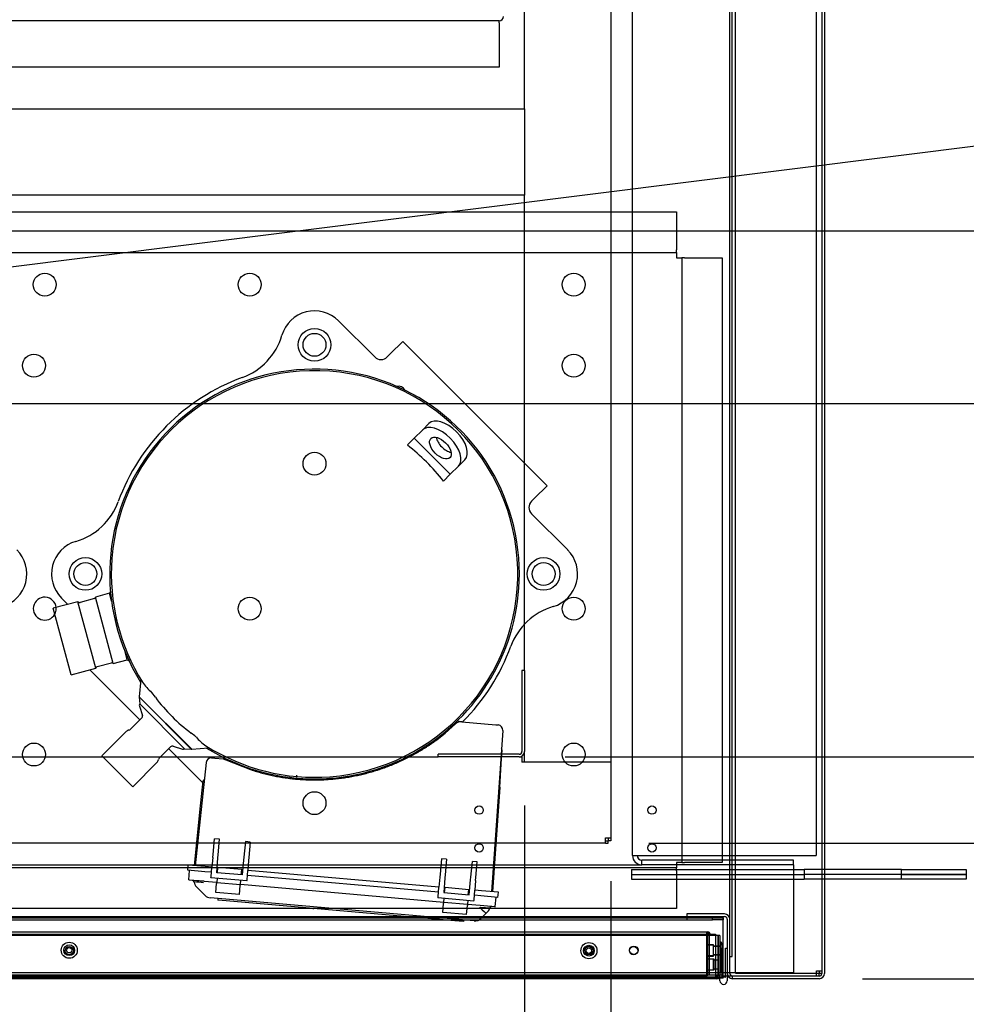
# Paper-space layout 'Layout1' of a CAD drawing. Units: inches. Extents: x 0 to 16.7, y -0.7 to 10.7.
# Drawn here: x 9.7 to 11.1, y 1.4 to 2.8 of the extents above; entities that cross this region are included whole.
import ezdxf
from ezdxf import colors
from ezdxf.entities.mleader import LeaderData, LeaderLine
from ezdxf.enums import TextEntityAlignment as Align
from ezdxf.lldxf.tags import DXFTag
from ezdxf.math import Vec2, Vec3

# ---------------------------------------------------------------- set-up
doc = ezdxf.new("R2010")
doc.units = ezdxf.units.IN
doc.header["$MEASUREMENT"] = 0
for name, color, linetype in [('0127P-0099', 7, 'Continuous'), ('0200P-0506', 7, 'Continuous'), ('0501F-0462_BASE_', 7, 'Continuous'), ('0501F-0465_LIFTI', 7, 'Continuous'), ('0501F-_0453_BASE', 7, 'Continuous'), ('0506F-2434_FAN_S', 7, 'Continuous'), ('0510F-3053_BTM_P', 7, 'Continuous'), ('0510F-3123_BTM_P', 7, 'Continuous'), ('0519F-0163_COMPR', 7, 'Continuous'), ('0712F-4943_SECTI', 7, 'Continuous'), ('0712F-4954_SMALL', 7, 'Continuous'), ('0719F-2604_CAP_S', 7, 'Continuous'), ('0719F-2605__TOP_', 7, 'Continuous'), ('0719F-2844_BTM_C', 7, 'Continuous'), ('0851F-CURB_A_CAB', 7, 'Continuous'), ('0851P-1860_A_CAB', 7, 'Continuous'), ('0851P-CURB_A_CAB', 7, 'Continuous'), ('1520P-0867_CUT_P', 7, 'Continuous'), ('1520P-4942', 7, 'Continuous'), ('1521P-0138', 7, 'Continuous'), ('Default', 7, 'Continuous'), ('GSD60182', 7, 'Continuous')]:
    doc.layers.add(name, color=color, linetype=linetype)
doc.styles.add('SEACAD_Arial', font='arial.ttf')
tags = doc.linetypes.add('HIDDEN2', pattern=[0.1875, 0.125, -0.0625]).pattern_tags.tags
tags[6:7] = [DXFTag(74, 4), DXFTag(75, 0), DXFTag(340, '0'), DXFTag(46, 0.0), DXFTag(50, 0.0), DXFTag(44, 0.0), DXFTag(45, 0.0)]
tags[4:5] = [DXFTag(74, 4), DXFTag(75, 0), DXFTag(340, '0'), DXFTag(46, 0.0), DXFTag(50, 0.0), DXFTag(44, 0.0), DXFTag(45, 0.0)]
doc.dimstyles.new('HORIZ', dxfattribs={"dimtxt": 0.12, "dimasz": 0.12, "dimexe": 0.06, "dimexo": 0.06, "dimgap": 0.03, "dimtad": 0, "dimtih": 1, "dimtoh": 1, "dimdec": 3, "dimlfac": 16.666667, "dimzin": 4, "dimdsep": 46, "dimlunit": 5, "dimtxsty": 'SEACAD_Arial', "dimblk1": '_SE_FILLED', "dimblk2": '_SE_FILLED', "dimsah": 1, "dimcen": 0.06, "dimadec": 0, "dimazin": 0, "dimtfac": 0.8, "dimtdec": 0, "dimtofl": 0, "dimtmove": 0, "dimatfit": 3, "dimfxl": 1, "dimfrac": 2, "dimtolj": 1, "dimtzin": 4, "dimarcsym": 0})

# ---------------------------------------------------------------- blocks, each defined once
blk = doc.blocks.new('SE')
at = {"layer": '0127P-0099', "color": 7, "linetype": 'HIDDEN2'}
for p, q in [((10.7157, 1.4879), (10.7182, 1.4879)), ((10.7182, 1.4879), (10.7182, 1.4476)), ((10.7157, 1.4476), (10.7157, 1.4499))]:
    blk.add_line(p, q, dxfattribs=at)
at = {"layer": '0127P-0099', "color": 7, "linetype": 'Continuous'}
for p, q in [((10.7235, 1.4879), (10.7259, 1.4879)), ((10.7235, 1.4473), (10.7235, 1.4879)), ((10.7259, 1.453), (10.7259, 1.4429)), ((10.7157, 1.4429), (10.7157, 1.4476)), ((10.7182, 1.4476), (10.7182, 1.4473))]:
    blk.add_line(p, q, dxfattribs=at)
for start, end in [(180, 0), (114.2496, 121.1746), (58.8254, 95.0621)]:
    blk.add_arc((10.7208, 1.4429), 0.0051, start, end, dxfattribs=at)
at = {"layer": '0127P-0099', "color": 7, "linetype": 'HIDDEN2'}
blk.add_arc((10.7208, 1.4429), 0.0051, 95.0621, 114.2496, dxfattribs=at)
at = {"layer": '0200P-0506', "color": 7, "linetype": 'HIDDEN2'}
for p, q in [((10.6977, 1.4921), (10.6977, 1.4927)), ((10.7067, 1.4927), (10.6977, 1.4927)), ((10.6977, 1.4771), (10.6977, 1.4921)), ((10.7067, 1.4921), (10.6977, 1.4921)), ((10.7067, 1.4921), (10.7067, 1.4927)), ((10.7067, 1.4771), (10.7067, 1.4921)), ((10.7157, 1.491), (10.7067, 1.491)), ((10.7157, 1.4904), (10.7067, 1.4904)), ((10.7176, 1.4964), (10.7157, 1.4964)), ((10.7176, 1.4959), (10.7157, 1.4959)), ((10.7176, 1.4959), (10.7176, 1.4964)), ((10.7195, 1.4927), (10.7176, 1.4964)), ((10.7176, 1.4734), (10.7176, 1.4959)), ((10.7195, 1.4921), (10.7176, 1.4959)), ((10.7195, 1.4921), (10.7195, 1.4927)), ((10.7195, 1.4771), (10.7195, 1.4921)), ((10.6977, 1.4777), (10.7067, 1.4777)), ((10.6977, 1.4771), (10.7067, 1.4771)), ((10.7067, 1.4794), (10.7157, 1.4794)), ((10.7067, 1.4788), (10.7157, 1.4788)), ((10.7167, 1.4767), (10.7157, 1.4767)), ((10.7167, 1.4542), (10.7167, 1.4767)), ((10.7185, 1.4767), (10.7167, 1.4767)), ((10.7176, 1.4739), (10.7195, 1.4777)), ((10.7176, 1.4734), (10.7195, 1.4771)), ((10.7195, 1.4729), (10.7176, 1.4767)), ((10.7185, 1.4542), (10.7185, 1.4767)), ((10.7204, 1.473), (10.7185, 1.4767)), ((10.6977, 1.4579), (10.6977, 1.4729)), ((10.6987, 1.4729), (10.6977, 1.4729)), ((10.6987, 1.4579), (10.6987, 1.4729)), ((10.7077, 1.4729), (10.6987, 1.4729)), ((10.7067, 1.4579), (10.7067, 1.4729)), ((10.7077, 1.4712), (10.7067, 1.4712)), ((10.7077, 1.4579), (10.7077, 1.4729)), ((10.7133, 1.4712), (10.7077, 1.4712)), ((10.7157, 1.4739), (10.7176, 1.4739)), ((10.7157, 1.4734), (10.7176, 1.4734)), ((10.7176, 1.4542), (10.7176, 1.4734)), ((10.7195, 1.4579), (10.7195, 1.4729)), ((10.6977, 1.4579), (10.6987, 1.4579)), ((10.6987, 1.4579), (10.7077, 1.4579)), ((10.7067, 1.4596), (10.7077, 1.4596)), ((10.7077, 1.4596), (10.7133, 1.4596)), ((10.7157, 1.4542), (10.7167, 1.4542)), ((10.7167, 1.4542), (10.7185, 1.4542)), ((10.7176, 1.4542), (10.7195, 1.4579)), ((10.7185, 1.4542), (10.7204, 1.4578))]:
    blk.add_line(p, q, dxfattribs=at)
at = {"layer": '0200P-0506', "color": 7, "linetype": 'Continuous'}
for p, q in [((10.7204, 1.4729), (10.7204, 1.473)), ((10.7204, 1.4579), (10.7204, 1.4729)), ((10.7204, 1.4578), (10.7204, 1.4579))]:
    blk.add_line(p, q, dxfattribs=at)
at = {"layer": '0200P-0506', "color": 7, "linetype": 'HIDDEN2'}
for centre, radius in [((9.8119, 1.4852), 0.0112), ((9.8119, 1.4852), 0.0075), ((10.5337, 1.4846), 0.0112), ((10.5337, 1.4846), 0.0075), ((9.8119, 1.4852), 0.00375), ((10.5337, 1.4846), 0.00375)]:
    blk.add_circle(centre, radius, dxfattribs=at)
at = {"layer": '0501F-0462_BASE_', "color": 7, "linetype": 'HIDDEN2'}
for p, q in [((6.5574, 1.6037), (10.6074, 1.6037)), ((10.8177, 1.6037), (10.8177, 1.5906)), ((10.8177, 1.5906), (10.8177, 1.4668)), ((10.8177, 1.4668), (10.8177, 1.4537)), ((10.8177, 1.4537), (8.9007, 1.4537))]:
    blk.add_line(p, q, dxfattribs=at)
at = {"layer": '0501F-0465_LIFTI', "color": 7, "linetype": 'HIDDEN2'}
for p, q in [((10.5927, 1.5972), (10.8327, 1.5972)), ((10.5927, 1.5972), (10.5927, 1.5906)), ((10.5927, 1.5906), (10.8327, 1.5906)), ((10.5927, 1.5906), (10.8327, 1.5906)), ((10.5927, 1.5906), (10.5927, 1.5841)), ((10.8327, 1.5972), (10.8327, 1.5906)), ((10.8609, 1.5972), (10.8327, 1.5972)), ((10.8609, 1.5906), (10.8327, 1.5906)), ((10.8327, 1.5906), (10.8327, 1.5841)), ((10.8609, 1.5906), (10.8327, 1.5906)), ((10.5927, 1.5841), (10.8327, 1.5841)), ((10.8609, 1.5841), (10.8327, 1.5841))]:
    blk.add_line(p, q, dxfattribs=at)
at = {"layer": '0501F-0465_LIFTI', "color": 7, "linetype": 'Continuous'}
for p, q in [((10.9677, 1.5972), (10.8609, 1.5972)), ((10.9677, 1.5906), (10.8609, 1.5906)), ((10.9677, 1.5906), (10.8609, 1.5906)), ((10.9677, 1.5972), (11.0577, 1.5972)), ((10.9677, 1.5906), (10.9677, 1.5972)), ((11.0577, 1.5906), (10.9677, 1.5906)), ((10.9677, 1.5906), (11.0577, 1.5906)), ((10.9677, 1.5841), (10.9677, 1.5906)), ((11.0577, 1.5972), (11.0577, 1.5906)), ((11.0577, 1.5906), (11.0577, 1.5841)), ((10.9677, 1.5841), (10.8609, 1.5841)), ((11.0577, 1.5841), (10.9677, 1.5841))]:
    blk.add_line(p, q, dxfattribs=at)
at = {"layer": '0501F-_0453_BASE', "color": 7, "linetype": 'HIDDEN2'}
for p, q in [((10.5943, 1.6168), (10.5943, 5.0544)), ((10.8493, 5.0544), (10.8493, 1.6168)), ((10.5943, 1.6168), (10.6074, 1.6168)), ((10.6074, 1.6168), (10.8362, 1.6168)), ((10.8362, 1.6168), (10.8493, 1.6168)), ((10.8177, 1.6102), (10.6074, 1.6102)), ((10.6074, 1.6037), (10.6074, 1.6102)), ((10.8177, 1.6037), (10.6074, 1.6037)), ((10.8177, 1.6037), (10.8177, 1.6102))]:
    blk.add_line(p, q, dxfattribs=at)
for radius in [0.0131, 0.00654]:
    blk.add_arc((10.6074, 1.6168), radius, 180, 270, dxfattribs=at)
at = {"layer": '0506F-2434_FAN_S', "color": 7, "linetype": 'Continuous'}
for p, q in [((10.8573, 5.2202), (10.8573, 1.453)), ((10.8609, 5.2202), (10.8609, 1.453)), ((10.7221, 1.5356), (10.6695, 1.5356)), ((10.6695, 1.5356), (10.6695, 1.532)), ((10.6695, 1.532), (10.7221, 1.532)), ((10.7259, 1.5282), (10.7259, 1.453)), ((10.7295, 1.453), (10.7295, 1.4763)), ((10.8535, 1.4492), (10.7333, 1.4492)), ((10.7333, 1.4456), (10.7333, 1.4492)), ((10.8535, 1.4456), (10.7333, 1.4456))]:
    blk.add_line(p, q, dxfattribs=at)
for centre, radius, start, end in [((10.7221, 1.5282), 0.00738, 0, 90), ((10.7221, 1.5282), 0.00378, 0, 90), ((10.7333, 1.453), 0.00738, 180, 270), ((10.7333, 1.453), 0.00378, 180, 270), ((10.8535, 1.453), 0.00378, 270, 0), ((10.8535, 1.453), 0.00738, 270, 0)]:
    blk.add_arc(centre, radius, start, end, dxfattribs=at)
at = {"layer": '0510F-3053_BTM_P', "color": 7, "linetype": 'HIDDEN2'}
for p, q in [((10.8499, 1.4566), (10.8573, 1.4566)), ((10.8499, 1.4534), (10.8499, 1.4566)), ((10.8537, 1.4566), (10.8537, 1.4534)), ((10.8573, 1.453), (10.8573, 1.4528)), ((10.8573, 1.4528), (10.8573, 1.4528)), ((10.7204, 1.4492), (10.7202, 1.4492)), ((10.7259, 1.4492), (10.7235, 1.4492)), ((10.7333, 1.4492), (10.727, 1.4492)), ((10.8537, 1.4492), (10.8535, 1.4492)), ((10.8537, 1.4492), (10.8537, 1.4492))]:
    blk.add_line(p, q, dxfattribs=at)
at = {"layer": '0510F-3053_BTM_P', "color": 7, "linetype": 'Continuous'}
for p, q in [((10.8499, 1.4492), (10.8499, 1.4534)), ((10.8537, 1.4528), (10.8499, 1.4528)), ((10.8537, 1.4534), (10.8537, 1.4528)), ((10.8573, 1.4528), (10.8537, 1.4528)), ((10.8537, 1.4492), (10.8537, 1.4528)), ((10.7235, 1.4492), (10.7204, 1.4492)), ((10.727, 1.4492), (10.7259, 1.4492))]:
    blk.add_line(p, q, dxfattribs=at)
at = {"layer": '0510F-3123_BTM_P', "color": 7, "linetype": 'Continuous'}
for p, q in [((10.409, 2.7759), (9.002, 2.7759)), ((10.409, 2.7729), (10.409, 2.7759)), ((10.409, 2.7729), (10.409, 2.7114)), ((10.409, 2.7114), (9.002, 2.7114))]:
    blk.add_line(p, q, dxfattribs=at)
blk.add_arc((10.409, 2.7819), 0.006, 270, 0, dxfattribs=at)
at = {"layer": '0519F-0163_COMPR', "color": 7, "linetype": 'Continuous'}
for p, q in [((9.2265, 2.5107), (10.6552, 2.5107)), ((10.6552, 2.5107), (10.6552, 2.458)), ((9.2265, 2.4543), (10.6552, 2.4543)), ((10.6552, 2.4543), (10.6552, 2.458)), ((10.6552, 2.4543), (10.6552, 2.4469)), ((10.6552, 2.4469), (10.6626, 2.4469)), ((10.6626, 2.4469), (10.6626, 1.6069)), ((10.6664, 2.4469), (10.6626, 2.4469)), ((10.6664, 2.4469), (10.719, 2.4469)), ((10.719, 2.4469), (10.719, 1.6069)), ((10.6626, 1.6069), (10.6552, 1.6069)), ((10.6552, 1.6069), (10.6552, 1.5995)), ((10.6626, 1.6069), (10.6664, 1.6069)), ((10.719, 1.6069), (10.6664, 1.6069)), ((9.977, 1.5995), (9.6369, 1.5995)), ((10.6552, 1.5995), (10.4019, 1.5995)), ((10.6552, 1.5957), (10.6552, 1.5995)), ((10.6552, 1.5957), (10.6552, 1.5431)), ((10.1508, 1.5431), (9.6309, 1.5431)), ((10.6552, 1.5431), (10.3959, 1.5431))]:
    blk.add_line(p, q, dxfattribs=at)
at = {"layer": '0519F-0163_COMPR', "color": 7, "linetype": 'HIDDEN2'}
for p, q in [((10.4019, 1.5995), (9.977, 1.5995)), ((10.3959, 1.5431), (10.1508, 1.5431))]:
    blk.add_line(p, q, dxfattribs=at)
at = {"layer": '0519F-0163_COMPR', "color": 7, "linetype": 'Continuous'}
for centre, radius in [((9.7779, 2.4095), 0.0159), ((10.0626, 2.4095), 0.0159), ((10.5126, 2.4095), 0.0159), ((9.7629, 2.297), 0.0159), ((10.5126, 2.297), 0.0159), ((10.5126, 1.9595), 0.0159), ((9.7629, 1.757), 0.0159), ((10.5126, 1.757), 0.0159), ((10.6213, 1.6798), 0.00582), ((10.6213, 1.6273), 0.00582)]:
    blk.add_circle(centre, radius, dxfattribs=at)
at = {"layer": '0519F-0163_COMPR', "color": 7, "linetype": 'HIDDEN2'}
for centre, radius in [((10.1526, 2.3259), 0.0159), ((10.1526, 2.1609), 0.0159), ((9.8344, 2.0077), 0.0159), ((10.4708, 2.0077), 0.0159), ((10.0626, 1.9595), 0.0159), ((10.1526, 1.6895), 0.0159), ((10.3811, 1.6798), 0.00582), ((10.3811, 1.6273), 0.00582)]:
    blk.add_circle(centre, radius, dxfattribs=at)
at = {"layer": '0519F-0163_COMPR', "color": 7, "linetype": 'Continuous'}
blk.add_arc((9.7779, 1.9595), 0.0159, 5.5894, 331.8934, dxfattribs=at)
at = {"layer": '0519F-0163_COMPR', "color": 7, "linetype": 'HIDDEN2'}
for start, end in [(331.8934, 0), (0, 5.5894)]:
    blk.add_arc((9.7779, 1.9595), 0.0159, start, end, dxfattribs=at)
at = {"layer": '0712F-4943_SECTI', "color": 7, "linetype": 'HIDDEN2'}
for p, q in [((10.7133, 1.5056), (8.9136, 1.5056)), ((10.7133, 1.4499), (10.7133, 1.5056)), ((10.7157, 1.5056), (10.7133, 1.5056)), ((10.7133, 1.5056), (10.7133, 1.4499)), ((10.7157, 1.5056), (10.7157, 1.4499)), ((10.7115, 1.4499), (10.7115, 1.4476)), ((10.7115, 1.4499), (10.7133, 1.4499)), ((10.7157, 1.4499), (10.7133, 1.4499))]:
    blk.add_line(p, q, dxfattribs=at)
at = {"layer": '0712F-4943_SECTI', "color": 7, "linetype": 'Continuous'}
for p, q in [((10.7115, 1.4456), (8.9154, 1.4456)), ((10.7115, 1.4476), (10.7115, 1.4456))]:
    blk.add_line(p, q, dxfattribs=at)
at = {"layer": '0712F-4943_SECTI', "color": 7, "linetype": 'HIDDEN2'}
for centre in [(9.8119, 1.4846), (10.5337, 1.4846), (10.5957, 1.4846)]:
    blk.add_circle(centre, 0.00582, dxfattribs=at)
for radius, start in [(0.00186, 270), (0.00426, 327.6418)]:
    blk.add_arc((10.7115, 1.4499), radius, start, 0, dxfattribs=at)
at = {"layer": '0712F-4943_SECTI', "color": 7, "linetype": 'Continuous'}
blk.add_arc((10.7115, 1.4499), 0.00426, 270, 327.6418, dxfattribs=at)
at = {"layer": '0712F-4954_SMALL', "color": 7, "linetype": 'HIDDEN2'}
for p, q in [((8.9278, 1.5107), (10.6991, 1.5107)), ((10.6991, 1.5107), (10.6991, 1.5077)), ((10.6991, 1.4507), (10.6991, 1.5077)), ((10.7006, 1.5077), (10.7006, 1.4507)), ((10.7021, 1.5077), (10.7021, 1.5075)), ((8.9278, 1.4507), (10.6991, 1.4507)), ((10.7021, 1.4507), (10.7006, 1.4507))]:
    blk.add_line(p, q, dxfattribs=at)
for centre in [(10.5337, 1.4852), (10.5961, 1.4852)]:
    blk.add_circle(centre, 0.00582, dxfattribs=at)
for radius in [0.003, 0.0015]:
    blk.add_arc((10.6991, 1.5077), radius, 0, 90, dxfattribs=at)
at = {"layer": '0719F-2604_CAP_S', "color": 7, "linetype": 'Continuous'}
for p, q in [((10.7295, 1.4763), (10.7295, 5.2013)), ((10.7325, 1.4763), (10.7325, 5.2013)), ((10.7295, 1.4763), (10.7325, 1.4763))]:
    blk.add_line(p, q, dxfattribs=at)
at = {"layer": '0719F-2605__TOP_', "color": 7, "linetype": 'Continuous'}
for p, q in [((8.9008, 1.532), (10.6695, 1.532)), ((10.7204, 1.526), (10.7204, 1.532)), ((10.7204, 1.4536), (10.7204, 1.526)), ((10.7204, 1.4506), (8.9008, 1.4506)), ((10.7204, 1.4506), (10.7204, 1.4536)), ((10.7204, 1.4476), (10.7204, 1.4506)), ((10.7204, 1.4476), (8.9008, 1.4476))]:
    blk.add_line(p, q, dxfattribs=at)
at = {"layer": '0719F-2844_BTM_C', "color": 7, "linetype": 'HIDDEN2'}
for p, q in [((9.0747, 1.5304), (10.5495, 1.5304)), ((9.0747, 1.5274), (10.5495, 1.5274)), ((10.5495, 1.5304), (10.6695, 1.5304)), ((10.5495, 1.5274), (10.6695, 1.5274)), ((10.6695, 1.5304), (10.7052, 1.5304)), ((10.6695, 1.5304), (10.6695, 1.5274)), ((10.6695, 1.5274), (10.7052, 1.5274)), ((10.7052, 1.5274), (10.7052, 1.5304)), ((10.7052, 1.5304), (10.7202, 1.5304)), ((10.7202, 1.5274), (10.7052, 1.5274)), ((10.7202, 1.5304), (10.7202, 1.5274)), ((10.7202, 1.5244), (10.7202, 1.5274)), ((10.7202, 1.4522), (10.7202, 1.5244)), ((10.7202, 1.4462), (10.7202, 1.4522)), ((10.7136, 1.4462), (8.9133, 1.4462)), ((10.7202, 1.4462), (10.7157, 1.4462))]:
    blk.add_line(p, q, dxfattribs=at)
at = {"layer": '0719F-2844_BTM_C', "color": 7, "linetype": 'Continuous'}
blk.add_line((10.7157, 1.4462), (10.7136, 1.4462), dxfattribs=at)
at = {"layer": '0851F-CURB_A_CAB', "color": 7, "linetype": 'HIDDEN2'}
for p, q in [((10.4406, 1.8737), (10.4406, 1.7611)), ((10.4442, 1.8737), (10.4406, 1.8737)), ((10.4442, 1.8737), (10.4442, 1.7611)), ((10.3242, 1.7537), (10.3242, 1.7573)), ((10.4369, 1.7573), (10.3242, 1.7573)), ((10.4369, 1.7537), (10.3242, 1.7537))]:
    blk.add_line(p, q, dxfattribs=at)
for radius in [0.00378, 0.00738]:
    blk.add_arc((10.4369, 1.7611), radius, 270, 0, dxfattribs=at)
at = {"layer": '0851P-1860_A_CAB', "color": 7, "linetype": 'HIDDEN2'}
for p, q in [((8.8842, 2.6537), (10.4442, 2.6537)), ((10.4442, 2.6537), (10.4442, 2.6463)), ((10.4442, 2.6463), (10.4442, 2.5411)), ((10.4442, 2.5337), (8.8842, 2.5337)), ((10.4442, 2.5411), (10.4442, 2.5337))]:
    blk.add_line(p, q, dxfattribs=at)
at = {"layer": '0851P-CURB_A_CAB', "color": 7, "linetype": 'HIDDEN2'}
for p, q in [((10.5642, 4.9249), (10.5642, 1.7463)), ((10.4442, 2.6537), (10.4442, 4.7989)), ((10.4442, 1.8737), (10.4442, 2.5337)), ((9.0042, 1.7537), (10.3242, 1.7537)), ((10.4369, 1.7537), (10.4405, 1.7537)), ((10.4405, 1.7537), (10.4405, 1.7463)), ((10.4442, 1.7463), (10.4442, 1.7611)), ((10.5569, 1.7463), (10.4405, 1.7463)), ((10.5569, 1.7463), (10.4516, 1.7463)), ((10.5642, 1.7463), (10.5569, 1.7463)), ((10.5642, 1.7463), (10.5569, 1.7463)), ((10.5642, 1.7463), (10.5642, 1.6411)), ((10.5569, 1.6337), (10.5569, 1.6411)), ((10.5569, 1.6411), (10.5642, 1.6411)), ((10.5606, 1.6411), (10.5606, 1.6373)), ((10.5642, 1.6411), (10.5642, 1.6373)), ((10.5569, 1.6337), (6.6079, 1.6337)), ((10.5569, 1.6373), (10.5606, 1.6373)), ((10.5569, 1.6337), (10.5606, 1.6337)), ((10.5606, 1.6337), (10.5606, 1.6373)), ((10.5642, 1.6373), (10.5606, 1.6373))]:
    blk.add_line(p, q, dxfattribs=at)
at = {"layer": '1520P-0867_CUT_P', "color": 7, "linetype": 'Continuous'}
for q in [(10.7373, 3.3368), (10.8573, 1.4534)]:
    blk.add_line((10.7373, 1.4534), q, dxfattribs=at)
at = {"layer": '1520P-4942', "color": 7, "linetype": 'HIDDEN2'}
for p, q in [((10.6969, 1.5092), (10.6969, 1.4492)), ((10.6969, 1.4492), (8.93, 1.4492))]:
    blk.add_line(p, q, dxfattribs=at)
at = {"layer": '1521P-0138', "color": 7, "linetype": 'HIDDEN2'}
for p, q in [((8.9173, 1.5075), (10.7096, 1.5075)), ((10.7096, 1.5075), (10.7096, 1.4475)), ((8.9173, 1.4475), (10.7096, 1.4475))]:
    blk.add_line(p, q, dxfattribs=at)
at = {"layer": 'GSD60182', "color": 7, "linetype": 'Continuous'}
for p, q in [((10.186, 2.3593), (10.2362, 2.3091)), ((10.2751, 2.3306), (10.2578, 2.3134)), ((10.2751, 2.3306), (10.4755, 2.1302)), ((10.2536, 2.3091), (10.2578, 2.3134)), ((10.3113, 2.2165), (10.3024, 2.2076)), ((10.2911, 2.1963), (10.3024, 2.2076)), ((10.2911, 2.1963), (10.2816, 2.1868)), ((10.2911, 2.1963), (10.3412, 2.1462)), ((10.3615, 2.1664), (10.3525, 2.1575)), ((10.3525, 2.1575), (10.3412, 2.1462)), ((10.3412, 2.1462), (10.3317, 2.1366)), ((10.4755, 2.1302), (10.4583, 2.1129)), ((10.4583, 2.1129), (10.454, 2.1087)), ((10.454, 2.0913), (10.5042, 2.0411)), ((9.8692, 1.9834), (9.8677, 1.9809)), ((9.824, 1.9692), (9.7898, 1.96)), ((9.8099, 1.9654), (9.801, 1.9743)), ((9.8487, 1.8768), (9.824, 1.9692)), ((9.8255, 1.9683), (9.824, 1.9692)), ((9.8468, 1.9735), (9.8269, 1.9681)), ((9.8677, 1.9809), (9.8482, 1.9757)), ((9.8729, 1.8832), (9.8482, 1.9757)), ((9.8707, 1.9698), (9.8677, 1.9809)), ((9.8145, 1.8676), (9.7898, 1.96)), ((9.8806, 1.9328), (9.8769, 1.9466)), ((9.8729, 1.8832), (9.8925, 1.8885)), ((9.8925, 1.8885), (9.8895, 1.8996)), ((9.8925, 1.8885), (9.895, 1.887)), ((9.8145, 1.8676), (9.8487, 1.8768)), ((9.8404, 1.8745), (9.9099, 1.8051)), ((9.8487, 1.8768), (9.8496, 1.8783)), ((9.8508, 1.8791), (9.8707, 1.8845)), ((9.9113, 1.8611), (9.9092, 1.8371)), ((9.9092, 1.8371), (9.9089, 1.8369)), ((9.9089, 1.8369), (9.9818, 1.764)), ((9.9091, 1.8367), (9.9098, 1.8272)), ((9.9821, 1.7643), (9.9092, 1.8371)), ((9.9316, 1.8365), (9.9264, 1.8431)), ((9.9094, 1.8241), (9.9135, 1.8113)), ((9.9721, 1.7649), (9.9098, 1.8272)), ((9.9126, 1.8078), (9.8967, 1.7919)), ((10.334, 1.7868), (10.3485, 1.7995)), ((10.357, 1.8025), (10.3502, 1.8031)), ((10.357, 1.8025), (10.4046, 1.7983)), ((10.4046, 1.7983), (10.4076, 1.7981)), ((9.8908, 1.7888), (9.8572, 1.7552)), ((10.3223, 1.7772), (10.334, 1.7868)), ((10.4141, 1.7905), (10.3984, 1.5665)), ((9.9368, 1.7518), (9.9527, 1.7677)), ((9.95, 1.765), (9.9977, 1.7172)), ((9.9563, 1.7685), (9.969, 1.7645)), ((9.9721, 1.7649), (9.9816, 1.7642)), ((9.9818, 1.764), (9.9821, 1.7643)), ((9.9821, 1.7643), (10.0055, 1.7663)), ((9.9001, 1.7123), (9.8572, 1.7552)), ((10.0096, 1.7523), (10.014, 1.7519)), ((10.014, 1.7519), (10.0255, 1.7509)), ((10.0255, 1.7509), (10.0293, 1.7498)), ((10.0294, 1.7513), (10.0293, 1.7498)), ((10.4118, 1.7447), (10.4131, 1.7631)), ((9.9001, 1.7123), (9.9337, 1.7459)), ((10.0019, 1.7459), (9.9869, 1.6025)), ((10.0293, 1.7498), (10.0637, 1.736)), ((10.4098, 1.7115), (10.412, 1.7438)), ((10.1279, 1.7251), (10.1282, 1.7282)), ((10.1996, 1.7271), (10.1995, 1.7258)), ((10.2374, 1.7348), (10.2375, 1.7362)), ((9.9935, 1.6769), (9.9981, 1.7204)), ((10.4098, 1.7115), (10.3996, 1.5664)), ((9.9857, 1.6026), (9.9935, 1.6769)), ((10.0117, 1.6182), (10.0138, 1.6399)), ((10.0204, 1.6393), (10.0138, 1.6399)), ((10.0187, 1.6176), (10.0204, 1.6393)), ((10.0565, 1.6361), (10.0544, 1.6145)), ((10.0631, 1.6355), (10.0565, 1.6361)), ((10.0631, 1.6355), (10.0614, 1.6139)), ((10.0113, 1.6141), (10.01, 1.6005)), ((10.0113, 1.6141), (10.0117, 1.6182)), ((10.0167, 1.5928), (10.0183, 1.6135)), ((10.0183, 1.6135), (10.0187, 1.6176)), ((10.0544, 1.6145), (10.054, 1.6104)), ((10.0614, 1.6139), (10.0611, 1.6098)), ((9.9767, 1.5963), (9.9773, 1.6033)), ((10.0009, 1.6013), (9.9773, 1.6033)), ((10.01, 1.6005), (10.0009, 1.6013)), ((10.0088, 1.5871), (10.01, 1.6005)), ((10.0185, 1.5997), (10.0173, 1.5998)), ((10.0179, 1.5927), (10.0185, 1.6001)), ((10.0515, 1.5973), (10.0185, 1.6001)), ((10.054, 1.6104), (10.052, 1.5897)), ((10.0611, 1.6098), (10.06, 1.5961)), ((10.3291, 1.6123), (10.327, 1.5907)), ((10.3357, 1.6117), (10.3291, 1.6123)), ((10.3357, 1.6117), (10.334, 1.59)), ((10.3697, 1.5869), (10.3718, 1.6085)), ((10.3784, 1.608), (10.3718, 1.6085)), ((10.3767, 1.5863), (10.3784, 1.608)), ((10.0002, 1.5942), (9.9767, 1.5963)), ((9.9782, 1.5832), (9.9791, 1.5961)), ((10.0094, 1.5934), (10.0002, 1.5942)), ((10.0087, 1.5859), (10.0088, 1.5871)), ((10.052, 1.5897), (10.0167, 1.5928)), ((10.0508, 1.5898), (10.0515, 1.5973)), ((10.0527, 1.5967), (10.0515, 1.5968)), ((10.0588, 1.5828), (10.06, 1.5961)), ((10.3247, 1.5658), (10.0594, 1.589)), ((10.3253, 1.5729), (10.06, 1.5961)), ((10.3266, 1.5865), (10.3253, 1.5729)), ((10.327, 1.5907), (10.3266, 1.5865)), ((10.334, 1.59), (10.3337, 1.5859)), ((10.3693, 1.5828), (10.3697, 1.5869)), ((10.3764, 1.5822), (10.3767, 1.5863)), ((9.9782, 1.5832), (9.9991, 1.5814)), ((9.9991, 1.5808), (9.9787, 1.5826)), ((9.9906, 1.5713), (9.9886, 1.5733)), ((10.0167, 1.5793), (9.9991, 1.5808)), ((10.0587, 1.5816), (10.0087, 1.5859)), ((10.0155, 1.5653), (10.0166, 1.5779)), ((10.0167, 1.5793), (10.0166, 1.5779)), ((10.0172, 1.5852), (10.0167, 1.5793)), ((10.0167, 1.5793), (10.0497, 1.5764)), ((10.0484, 1.5624), (10.0495, 1.575)), ((10.0495, 1.575), (10.0497, 1.5764)), ((10.0497, 1.5764), (10.0502, 1.5823)), ((10.3321, 1.5517), (10.0497, 1.5764)), ((10.0587, 1.5816), (10.0588, 1.5828)), ((10.3242, 1.5595), (10.3253, 1.5729)), ((10.3337, 1.5859), (10.332, 1.5652)), ((10.3332, 1.5651), (10.3339, 1.5726)), ((10.3339, 1.5726), (10.3668, 1.5697)), ((10.3673, 1.5621), (10.3693, 1.5828)), ((10.3764, 1.5822), (10.3753, 1.5685)), ((10.0005, 1.5614), (9.9906, 1.5713)), ((10.0484, 1.5624), (10.0155, 1.5653)), ((10.324, 1.5584), (10.3242, 1.5595)), ((10.332, 1.5652), (10.3673, 1.5621)), ((10.3338, 1.5721), (10.3326, 1.5722)), ((10.3662, 1.5622), (10.3668, 1.5697)), ((10.368, 1.5691), (10.3668, 1.5693)), ((10.3741, 1.5552), (10.3753, 1.5685)), ((10.3838, 1.5607), (10.3747, 1.5615)), ((10.3844, 1.5677), (10.3753, 1.5685)), ((10.4074, 1.5586), (10.3838, 1.5607)), ((10.408, 1.5657), (10.3844, 1.5677)), ((10.4037, 1.546), (10.405, 1.5588)), ((10.4074, 1.5586), (10.408, 1.5657)), ((10.3047, 1.532), (10.0079, 1.558)), ((10.0183, 1.5571), (10.0181, 1.5547)), ((10.0299, 1.5537), (10.0181, 1.5547)), ((10.2776, 1.532), (10.0299, 1.5537)), ((10.324, 1.5584), (10.374, 1.554)), ((10.3308, 1.5377), (10.3319, 1.5503)), ((10.3319, 1.5503), (10.3321, 1.5517)), ((10.3321, 1.5517), (10.3326, 1.5576)), ((10.365, 1.5488), (10.3321, 1.5517)), ((10.3638, 1.5348), (10.3649, 1.5474)), ((10.365, 1.5488), (10.3649, 1.5474)), ((10.3655, 1.5547), (10.365, 1.5488)), ((10.3826, 1.5472), (10.365, 1.5488)), ((10.374, 1.554), (10.3741, 1.5552)), ((10.403, 1.5455), (10.3826, 1.5472)), ((10.3827, 1.5478), (10.4037, 1.546)), ((10.1511, 1.5423), (10.1512, 1.5431)), ((10.1546, 1.5427), (10.1546, 1.5428)), ((10.1886, 1.5398), (10.1886, 1.5394)), ((10.3638, 1.5348), (10.3308, 1.5377)), ((10.3824, 1.5447), (10.3836, 1.5448)), ((10.3908, 1.5366), (10.3862, 1.532)), ((10.3932, 1.5389), (10.3908, 1.5366))]:
    blk.add_line(p, q, dxfattribs=at)
at = {"layer": 'GSD60182', "color": 7, "linetype": 'HIDDEN2'}
for p, q in [((10.3476, 1.5259), (10.2776, 1.532)), ((10.3742, 1.5259), (10.3047, 1.532)), ((10.3862, 1.532), (10.3836, 1.5293)), ((10.3593, 1.5249), (10.3476, 1.5259)), ((10.3596, 1.5272), (10.3593, 1.5249))]:
    blk.add_line(p, q, dxfattribs=at)
at = {"layer": 'GSD60182', "color": 7, "linetype": 'Continuous'}
for centre in [(10.1526, 2.3259), (9.8344, 2.0077), (10.4708, 2.0077)]:
    blk.add_circle(centre, 0.0227, dxfattribs=at)
for centre, radius, start, end in [((10.1526, 2.3259), 0.0472, 45, 163.5996), ((10.0212, 2.3646), 0.0898, 290.2179, 343.5996), ((10.2449, 2.3178), 0.0123, 225, 315), ((10.1526, 2.0077), 0.2845, 0, 211.8492), ((10.1526, 2.0077), 0.2823, 274.3423, 175.6577), ((10.1526, 2.0077), 0.2906, 110.2179, 159.7822), ((10.2695, 2.2591), 0.00945, 24.732, 105.4024), ((9.7957, 2.1391), 0.0898, 286.4004, 339.7822), ((10.4627, 2.1), 0.0123, 135, 225), ((9.8344, 2.0077), 0.0472, 106.4004, 225), ((9.7058, 2.0077), 0.0472, 286.4004, 45), ((10.4708, 2.0077), 0.0472, 286.4004, 45), ((10.1526, 2.0077), 0.2823, 175.6576, 212.1721), ((10.1526, 2.0077), 0.2845, 238.1508, 0), ((9.8463, 1.9753), 0.00189, 285, 11.4167), ((9.8264, 1.9699), 0.00189, 240, 285), ((10.5095, 1.8763), 0.0898, 106.4004, 159.7822), ((10.1526, 2.0077), 0.2906, 315.0382, 339.7822), ((9.8512, 1.8773), 0.00189, 105, 150), ((9.8711, 1.8826), 0.00189, 18.5833, 105), ((9.9744, 1.8985), 0.0733, 214.0557, 229.0554), ((10.1283, 1.9834), 0.2456, 216.7652, 233.2348), ((9.9127, 1.8252), 0.00354, 146.236, 197.7112), ((9.9101, 1.8103), 0.00354, 315, 17.7112), ((9.8942, 1.7944), 0.00354, 279.8059, 315), ((10.356, 1.7915), 0.011, 85, 133.2559), ((10.407, 1.791), 0.00709, 356, 85), ((9.8961, 1.7836), 0.00744, 99.8059, 135), ((9.9191, 1.7018), 0.1053, 49.1709, 53.7688), ((10.0445, 1.8306), 0.0749, 221.0319, 235.256), ((9.9552, 1.7652), 0.00354, 72.2888, 135), ((9.9701, 1.7678), 0.00354, 252.2888, 303.764), ((10.1526, 2.0077), 0.2823, 237.7048, 274.3423), ((10.4112, 1.7632), 0.00189, 356, 56), ((9.9393, 1.7493), 0.00354, 135, 170.1941), ((10.009, 1.7452), 0.00709, 85, 174), ((9.9285, 1.7512), 0.00744, 315, 350.1941), ((10.4101, 1.7439), 0.00189, 356, 63.9757), ((10.1354, 1.9431), 0.2191, 250.9247, 253.169), ((9.9999, 1.7202), 0.00189, 106.0243, 174), ((9.9788, 1.5832), 0.000591, 176, 265), ((9.9829, 1.5798), 0.00236, 7.3532, 85), ((9.997, 1.5817), 0.0118, 187.3532, 225), ((9.9694, 1.378), 0.2028, 81.8267, 85.5092), ((10.0089, 1.5697), 0.0118, 225, 265), ((10.3985, 1.5435), 0.00236, 85, 164.3838), ((10.4031, 1.546), 0.000591, 265, 354), ((10.4223, 2.1227), 0.5792, 266.1644, 267.4129), ((10.3848, 1.5473), 0.0118, 315, 344.3838)]:
    blk.add_arc(centre, radius, start, end, dxfattribs=at)
at = {"layer": 'GSD60182', "color": 7, "linetype": 'HIDDEN2'}
blk.add_arc((10.3752, 1.5377), 0.0118, 265, 315, dxfattribs=at)
at = {"layer": 'GSD60182', "color": 7, "linetype": 'Continuous'}
for centre, major_axis, ratio, start_param, end_param in [((10.3364, 2.1915), (-0.0251, 0.0251), 0.541194, 3.141593, 6.283185), ((10.3275, 2.1826), (-0.0251, 0.0251), 0.541194, 3.141593, 6.283185), ((10.3364, 2.1915), (0.0133, -0.0133), 0.541194, 3.812266, 5.612512), ((10.1053, 1.9604), (-0.2075, 0.2075), 0.977286, 4.591357, 4.833421), ((10.3824, 1.5449), (-0.00835, 0.00835), 0.01337, 1.582015, 3.141593)]:
    blk.add_ellipse(centre, major_axis=major_axis, ratio=ratio, start_param=start_param, end_param=end_param, dxfattribs=at)
blk.add_ellipse((10.3275, 2.1826), major_axis=(0.0133, -0.0133), ratio=0.541194, dxfattribs=at)
for points, degree, knots in [([(10.0719, 1.7334), (10.1036, 1.7241), (10.1366, 1.7222), (10.1697, 1.7204), (10.2022, 1.7261), (10.2346, 1.7318), (10.2651, 1.7448), (10.2957, 1.7578), (10.3223, 1.7772)], 2, [0, 0, 0, 0.25, 0.25, 0.5, 0.5, 0.75, 0.75, 1, 1, 1]), ([(10.3945, 1.5405), (10.3948, 1.5409), (10.3953, 1.5417), (10.3959, 1.543), (10.396, 1.5438), (10.396, 1.5441)], 3, [0, 0, 0, 0, 0.360353, 0.733899, 1, 1, 1, 1])]:
    blk.add_open_spline(points, degree=degree, knots=knots, dxfattribs=at)
blk.add_open_spline([(9.9854, 1.5801), (9.9853, 1.5797), (9.9855, 1.5788), (9.986, 1.5772)], degree=3, dxfattribs=at)
blk = doc.blocks.new('DMBLK492')
at = {"layer": 'Default', "linetype": 'Continuous'}
for points in [[(9.2998, 1.2269), (9.2998, 1.2669), (9.1798, 1.2469)], [(10.3242, 1.2269), (10.4442, 1.2469), (10.3242, 1.2669)]]:
    blk.add_hatch(color=7, dxfattribs=at).paths.add_polyline_path(points)
at = {"layer": 'Default', "color": 7, "linetype": 'Continuous'}
for p, q in [((9.1798, 2.1842), (9.1798, 1.1869)), ((10.4442, 1.6863), (10.4442, 1.1869)), ((9.1798, 1.2469), (10.4442, 1.2469)), ((9.812, 1.2469), (9.9299, 1.091))]:
    blk.add_line(p, q, dxfattribs=at)
at = {"layer": 'Default', "color": 7, "linetype": 'Continuous', "style": 'SEACAD_Arial'}
blk.add_text('21 1/8', height=0.12, dxfattribs=at).set_placement((9.7722, 1.049), align=Align.TOP_LEFT)
blk = doc.blocks.new('_SE_FILLED')
at = {"color": 0}
blk.add_line((0, 0), (-1, 0), dxfattribs=at)
blk.add_solid([(0, 0), (-1, -0.1665), (-1, 0.1665), (0, 0)], dxfattribs=at)
blk = doc.blocks.new('DMBLK493')
at = {"layer": 'Default', "linetype": 'Continuous'}
for points in [[(11.4438, 2.1242), (11.4238, 2.2442), (11.4038, 2.1242)], [(11.4438, 1.8737), (11.4038, 1.8737), (11.4238, 1.7537)]]:
    blk.add_hatch(color=7, dxfattribs=at).paths.add_polyline_path(points)
at = {"layer": 'Default', "color": 7, "linetype": 'Continuous'}
for p, q in [((9.2398, 2.2442), (11.4838, 2.2442)), ((11.4238, 1.7537), (11.4238, 2.2442)), ((11.4238, 1.9989), (11.6184, 1.9995)), ((10.5005, 1.7537), (11.4838, 1.7537))]:
    blk.add_line(p, q, dxfattribs=at)
at = {"layer": 'Default', "color": 7, "linetype": 'Continuous', "style": 'SEACAD_Arial'}
blk.add_text('8 1/8', height=0.12, dxfattribs=at).set_placement((11.6604, 2.0602), align=Align.TOP_LEFT)
blk = doc.blocks.new('DMBLK494')
at = {"layer": 'Default', "linetype": 'Continuous'}
for points in [[(11.4438, 2.3642), (11.4238, 2.4842), (11.4038, 2.3642)], [(11.4438, 2.3642), (11.4038, 2.3642), (11.4238, 2.2442)]]:
    blk.add_hatch(color=7, dxfattribs=at).paths.add_polyline_path(points)
at = {"layer": 'Default', "color": 7, "linetype": 'Continuous'}
for p, q in [((9.2398, 2.4842), (11.4838, 2.4842)), ((11.4238, 2.2442), (11.4238, 2.4842)), ((11.4238, 2.3642), (11.6308, 2.3646)), ((9.2398, 2.2442), (11.4838, 2.2442))]:
    blk.add_line(p, q, dxfattribs=at)
at = {"layer": 'Default', "color": 7, "linetype": 'Continuous', "style": 'SEACAD_Arial'}
blk.add_text('4', height=0.12, dxfattribs=at).set_placement((11.6728, 2.4247), align=Align.TOP_LEFT)
blk = doc.blocks.new('_Dot')
at = {"color": 0, "linetype": 'ByBlock', "lineweight": -2}
blk.add_line((-0.5, 0), (-1, 0), dxfattribs=at)
at = {"color": 0, "linetype": 'ByBlock', "const_width": 0.5}
blk.add_lwpolyline([(-0.25, 0, 1), (0.25, 0, 1)], format="xyb", close=True, dxfattribs=at)
blk = doc.blocks.new('DMBLK511')
at = {"layer": 'Default', "linetype": 'Continuous'}
for points in [[(11.4438, 1.5137), (11.4238, 1.6337), (11.4038, 1.5137)], [(11.4438, 1.5656), (11.4038, 1.5656), (11.4238, 1.4456)]]:
    blk.add_hatch(color=7, dxfattribs=at).paths.add_polyline_path(points)
at = {"layer": 'Default', "color": 7, "linetype": 'Continuous'}
for p, q in [((10.6169, 1.6337), (11.4838, 1.6337)), ((11.4238, 1.4456), (11.4238, 1.6337)), ((11.4238, 1.5396), (11.5844, 1.5382)), ((10.9135, 1.4456), (11.4838, 1.4456))]:
    blk.add_line(p, q, dxfattribs=at)
at = {"layer": 'Default', "color": 7, "linetype": 'Continuous', "style": 'SEACAD_Arial'}
blk.add_text('3 1/8', height=0.12, dxfattribs=at).set_placement((11.6264, 1.5961), align=Align.TOP_LEFT)
blk = doc.blocks.new('DMBLK512')
at = {"layer": 'Default', "linetype": 'Continuous'}
for points in [[(10.6842, 1.2269), (10.6842, 1.2669), (10.5642, 1.2469)], [(10.7409, 1.2269), (10.8609, 1.2469), (10.7409, 1.2669)]]:
    blk.add_hatch(color=7, dxfattribs=at).paths.add_polyline_path(points)
at = {"layer": 'Default', "color": 7, "linetype": 'Continuous'}
for p, q in [((10.5642, 1.5811), (10.5642, 1.1869)), ((10.8609, 1.393), (10.8609, 1.1869)), ((10.9757, 1.2469), (10.5642, 1.2469))]:
    blk.add_line(p, q, dxfattribs=at)
at = {"layer": 'Default', "color": 7, "linetype": 'Continuous', "style": 'SEACAD_Arial'}
blk.add_text('5', height=0.12, dxfattribs=at).set_placement((11.0177, 1.3069), align=Align.TOP_LEFT)

psp = doc.layouts.get("Layout1")

# ---------------------------------------------------------------- block references
at = {"layer": 'Default'}
psp.add_blockref('SE', (0, 0), dxfattribs=at)

# ---------------------------------------------------------------- dimensions: what is measured, and where the dimension line sits
at = {"layer": 'Default', "color": 7, "linetype": 'Continuous'}
for base, p1, p2, picture, middle, dimtype in [((11.423847, 2.244205), (9.17977, 2.244205), (9.17977, 2.484205), 'DMBLK494', (11.719804, 2.364743), 161), ((11.423847, 2.244205), (10.440525, 1.753693), (9.17977, 2.244205), 'DMBLK493', (11.848275, 2.000155), 160), ((11.423847, 1.633693), (10.73329, 1.445605), (10.556865, 1.633693), 'DMBLK511', (11.814206, 1.536133), 160)]:
    dim = psp.add_linear_dim(base=base, p1=p1, p2=p2, angle=90, text='\\A1;<>', dimstyle='HORIZ', dxfattribs=at)
    dim.commit()
    dim.dimension.update_dxf_attribs({"geometry": picture, "text_midpoint": middle, "dimtype": dimtype})
for base, p1, p2, picture, middle in [((10.444245, 1.246888), (9.17977, 2.244205), (10.444245, 1.746313), 'DMBLK492', (10.006977, 0.989002)), ((10.564245, 1.246888), (10.86091, 1.452985), (10.564245, 1.641073), 'DMBLK512', (10.975713, 1.246888))]:
    dim = psp.add_linear_dim(base=base, p1=p1, p2=p2, text='\\A1;<>', dimstyle='HORIZ', dxfattribs=at)
    dim.commit()
    dim.dimension.update_dxf_attribs({"geometry": picture, "text_midpoint": middle, "dimtype": 160})

# ---------------------------------------------------------------- leaders
ml = psp.add_multileader_mtext('Standard', dxfattribs=at)
ml.set_content('{\\pxsm0.9;\\fArial|b0||i0||c0|p34;\\W1.;100% OUTSIDE AIR\\PWITH RECIRCULATING OPTION\\POR MIXED AIR\\P}', color=256)
ml.set_leader_properties()
ml.set_arrow_properties(name='DOT')
ml.build(insert=Vec2(0, 0))
ml.multileader.update_dxf_attribs({"leader_type": 0, "dogleg_length": 0, "arrow_head_size": 0.24})
ctx = ml.context
ctx.base_point, ctx.char_height, ctx.arrow_head_size, ctx.landing_gap_size = Vec3(5.838737, 10.484693), 0.24, 0.24, 0.084
ctx.text_align_type = 1
notes = []
notes.append((ctx, [(0, (0, 0, 0), (0, 0), (1, 0), 1, [])]))
ctx.mtext.insert, ctx.mtext.alignment = Vec3(8.438417, 10.606733), 2
ml = psp.add_multileader_mtext('Standard', dxfattribs=at)
ml.set_content('{\\pxsm0.9;\\fArial|b1||i0||c0|p34;\\W1.;RIGHT VIEW\\P}', color=256)
ml.set_leader_properties()
ml.set_arrow_properties(name='DOT')
ml.build(insert=Vec2(0, 0))
ml.multileader.update_dxf_attribs({"leader_type": 0, "dogleg_length": 0, "arrow_head_size": 0.1875})
ctx = ml.context
ctx.base_point, ctx.char_height, ctx.arrow_head_size, ctx.landing_gap_size = Vec3(12.443974, 5.440075), 0.1875, 0.1875, 0.065625
notes.append((ctx, [(0, (0, 0, 0), (0, 0), (1, 0), 1, [])]))
ctx.mtext.insert = Vec3(12.509599, 5.535419)
ml = psp.add_multileader_mtext('Standard', dxfattribs=at)
ml.set_content('{\\pxsm0.9;\\fArial|b0||i0||c0|p34;\\W1.;ELECTRICAL ENTRY\\P}', color=256)
ml.set_leader_properties()
ml.build(insert=Vec2(0, 0))
ml.multileader.update_dxf_attribs({"dogleg_length": 0.191106, "arrow_head_size": 0.12})
ctx = ml.context
ctx.base_point, ctx.char_height, ctx.arrow_head_size, ctx.landing_gap_size = Vec3(11.578061, 2.641904), 0.12, 0.12, 0.042
notes.append((ctx, [(0, (1, 1, 0), (11.386955, 2.641904), (1, 0), 0.191106, [(0, [(9.17977, 2.365405)], 0, [])])]))
ctx.mtext.insert = Vec3(11.620061, 2.702924)
for ctx, leaders in notes:
    for number, flags, end, landing, length, lines in leaders:
        leader = LeaderData()
        leader.index, (leader.has_last_leader_line, leader.has_dogleg_vector, leader.attachment_direction) = number, flags
        leader.last_leader_point, leader.dogleg_vector, leader.dogleg_length = Vec3(end), Vec3(landing), length
        for number, points, colour, breaks in lines:
            line = LeaderLine()
            line.index, line.vertices, line.color, line.breaks = number, Vec3.list(points), colors.encode_raw_color(colour), breaks
            leader.lines.append(line)
        ctx.leaders.append(leader)

doc.saveas('drawing.dxf')
